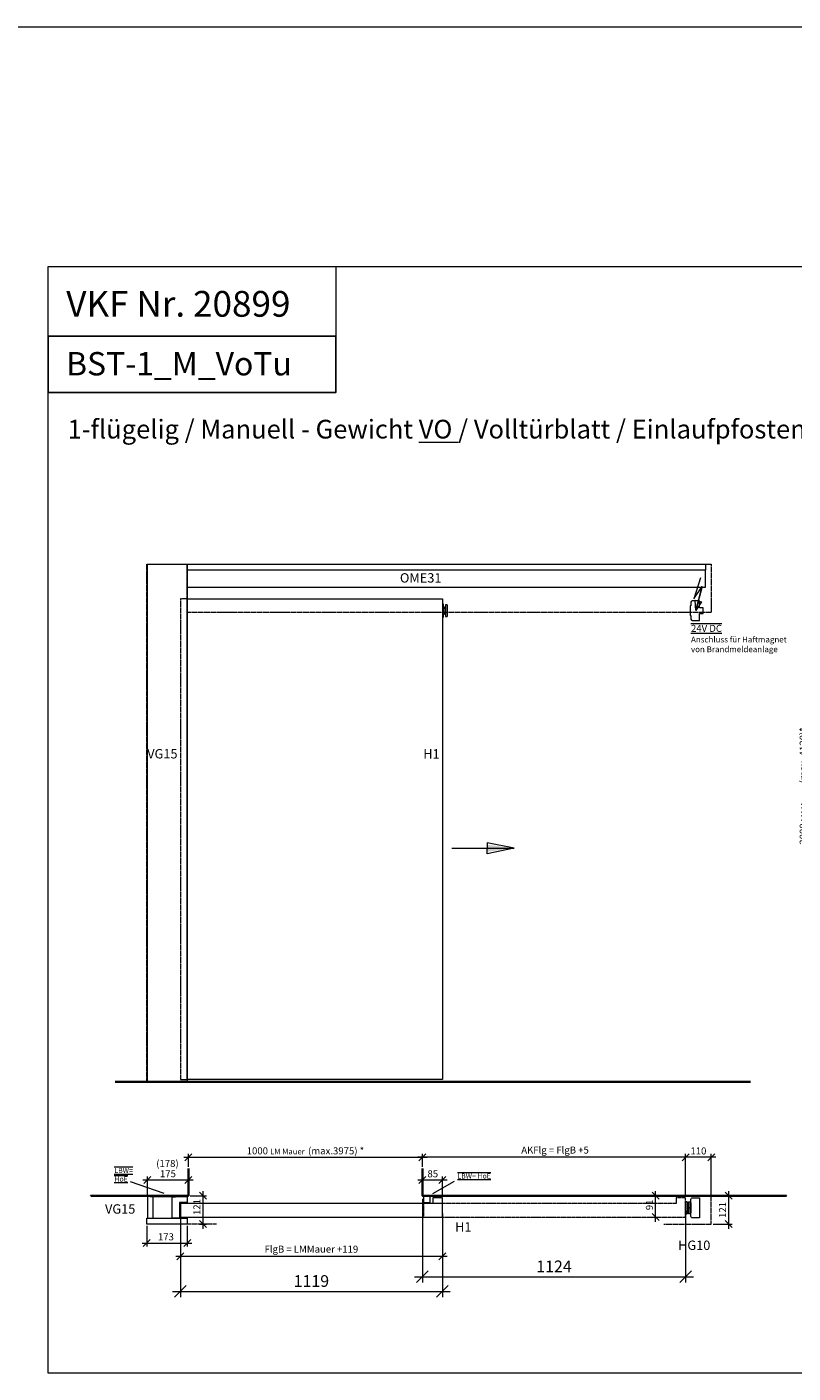
# Model space of a CAD drawing. Units: millimetres. Extents: x 11980 to 53497, y -5025 to 22733.
# Drawn here: x 15150 to 18424, y 758 to 6509 of the extents above; entities that cross this region are included whole.
import ezdxf

# ---------------------------------------------------------------- set-up
doc = ezdxf.new("R2010")
doc.units = ezdxf.units.MM
doc.header["$LTSCALE"] = 300
doc.header["$PDMODE"] = 32
doc.linetypes.add('ACAD_ISO02W100', pattern=[15, 12, -3])
doc.linetypes.add('ACAD_ISO04W100', pattern=[30.5, 24, -3, 0.5, -3])
for name, color, linetype, lineweight in [('4_Text_1', 7, 'Continuous', 25), ('a_10', 7, 'Continuous', 15), ('a_wand', 8, 'Continuous', 30), ('b_10', 4, 'Continuous', 13), ('c_elektroinstallationen', 2, 'Continuous', 15), ('text030', 7, 'Continuous', 15), ('V_005', 253, 'Continuous', 5), ('V__018', 1, 'Continuous', 18)]:
    doc.layers.add(name, color=color, linetype=linetype, lineweight=lineweight)
doc.layers.add('TEXT Farbig', color=7, linetype='Continuous', lineweight=18, true_color=0xff850a)
doc.layers.add('TEXT_ROT_1.10', color=7, linetype='Continuous', lineweight=18, true_color=0xfc0808)
doc.styles.add('1_10', font='arial.ttf', dxfattribs={"height": 25})
doc.styles.get("Standard").update_dxf_attribs({"font": 'arial.ttf'})
doc.dimstyles.new('1_10$0', dxfattribs={"dimscale": 12, "dimtxt": 2.5, "dimasz": 2.5, "dimexe": 1.25, "dimexo": 0.666667, "dimtad": 1, "dimdec": 0, "dimtxsty": 'Standard', "dimblk": 'OBLIQUE', "dimcen": 2.5, "dimdle": 1.666667, "dimadec": 0, "dimazin": 0, "dimtfac": 1, "dimtdec": 0, "dimtix": 1, "dimtmove": 0, "dimatfit": 3, "dimldrblk": 'OBLIQUE', "dimfxl": 1, "dimlwd": 13, "dimlwe": 13, "dimarcsym": 0})
doc.dimstyles.new('1_10Klammer', dxfattribs={"dimscale": 12, "dimtxt": 2.5, "dimasz": 2.5, "dimexe": 1.25, "dimexo": 0.666667, "dimgap": 0.3, "dimtad": 1, "dimdec": 1, "dimtxsty": 'Standard', "dimblk": 'OBLIQUE', "dimcen": 2.5, "dimdle": 1.666667, "dimse1": 1, "dimse2": 1, "dimsd1": 1, "dimsd2": 1, "dimadec": 0, "dimazin": 0, "dimtfac": 1, "dimtdec": 1, "dimtix": 1, "dimtofl": 0, "dimtmove": 0, "dimatfit": 3, "dimldrblk": 'OBLIQUE', "dimfxl": 1, "dimlwd": 13, "dimlwe": 13, "dimarcsym": 0})
doc.dimstyles.new('1_20', dxfattribs={"dimscale": 20, "dimtxt": 2.5, "dimasz": 2.5, "dimexe": 1.25, "dimexo": 0.666667, "dimtad": 1, "dimdec": 0, "dimtxsty": 'Standard', "dimblk": 'OBLIQUE', "dimcen": 2.5, "dimdle": 1.666667, "dimadec": 0, "dimazin": 0, "dimtfac": 1, "dimtdec": 0, "dimtix": 1, "dimtmove": 0, "dimatfit": 3, "dimldrblk": 'OBLIQUE', "dimfxl": 1, "dimlwd": 13, "dimlwe": 13, "dimarcsym": 0})

# ---------------------------------------------------------------- blocks, each defined once
blk = doc.blocks.new('_Oblique')
at = {"color": 0, "linetype": 'ByBlock', "lineweight": -2}
blk.add_line((-0.5, -0.5), (0.5, 0.5), dxfattribs=at)
blk = doc.blocks.new('*D416')
at = {"layer": 'b_10', "color": 0, "lineweight": 13, "transparency": 16777216}
for p, q in [((15645.4, 1582.9), (15860.4, 1582.9)), ((15665.4, 1520.2), (15665.4, 1597.9)), ((15840.4, 1566), (15840.4, 1597.9))]:
    blk.add_line(p, q, dxfattribs=at)
at = {"layer": 'Defpoints', "color": 0, "transparency": 16777216}
for p in [(15840.4, 1582.9), (15840.4, 1558), (15665.4, 1512.2)]:
    blk.add_point(p, dxfattribs=at)
at = {"layer": 'b_10', "color": 0, "lineweight": 13, "transparency": 16777216, "xscale": 30, "yscale": 30, "zscale": 30, "rotation": 180}
blk.add_blockref('_Oblique', (15665.4, 1582.9), dxfattribs=at)
at = {"layer": 'b_10', "color": 0, "lineweight": 13, "transparency": 16777216, "xscale": 30, "yscale": 30, "zscale": 30}
blk.add_blockref('_Oblique', (15840.4, 1582.9), dxfattribs=at)
at = {"layer": 'b_10', "color": 0, "transparency": 16777216, "insert": (15752.9, 1605.7), "char_height": 30, "attachment_point": 5}
blk.add_mtext('175', dxfattribs=at)
blk = doc.blocks.new('*D417')
at = {"layer": 'b_10', "color": 0, "lineweight": 13, "transparency": 16777216}
for p, q in [((15820.4, 1680), (16860.4, 1680)), ((15840.4, 1639.3), (15840.4, 1695)), ((16840.4, 1673.2), (16840.4, 1695))]:
    blk.add_line(p, q, dxfattribs=at)
at = {"layer": 'Defpoints', "color": 0, "transparency": 16777216}
for p in [(16840.4, 1680), (15840.4, 1631.3), (16840.4, 1665.2)]:
    blk.add_point(p, dxfattribs=at)
at = {"layer": 'b_10', "color": 0, "lineweight": 13, "transparency": 16777216, "xscale": 30, "yscale": 30, "zscale": 30, "rotation": 180}
blk.add_blockref('_Oblique', (15840.4, 1680), dxfattribs=at)
at = {"layer": 'b_10', "color": 0, "lineweight": 13, "transparency": 16777216, "xscale": 30, "yscale": 30, "zscale": 30}
blk.add_blockref('_Oblique', (16840.4, 1680), dxfattribs=at)
at = {"layer": 'b_10', "color": 0, "transparency": 16777216, "insert": (16340.4, 1707.2), "char_height": 30, "attachment_point": 5}
blk.add_mtext('1000 {\\H0.8x;LM Mauer  }(max.3975) *', dxfattribs=at)
blk = doc.blocks.new('*D418')
at = {"layer": 'b_10', "color": 0, "lineweight": 13, "transparency": 16777216}
for p, q in [((15645.4, 1582.9), (15860.4, 1582.9)), ((15665.4, 1520.2), (15665.4, 1597.9)), ((15840.4, 1566), (15840.4, 1597.9))]:
    blk.add_line(p, q, dxfattribs=at)
at = {"layer": 'Defpoints', "color": 0, "transparency": 16777216}
for p in [(15840.4, 1582.9), (15840.4, 1558), (15665.4, 1512.2)]:
    blk.add_point(p, dxfattribs=at)
at = {"layer": 'b_10', "color": 0, "lineweight": 13, "transparency": 16777216, "xscale": 30, "yscale": 30, "zscale": 30, "rotation": 180}
blk.add_blockref('_Oblique', (15665.4, 1582.9), dxfattribs=at)
at = {"layer": 'b_10', "color": 0, "lineweight": 13, "transparency": 16777216, "xscale": 30, "yscale": 30, "zscale": 30}
blk.add_blockref('_Oblique', (15840.4, 1582.9), dxfattribs=at)
at = {"layer": 'b_10', "color": 0, "transparency": 16777216, "insert": (15752.9, 1605.7), "char_height": 30, "attachment_point": 5}
blk.add_mtext('175', dxfattribs=at)
blk = doc.blocks.new('*D419')
at = {"layer": 'b_10', "color": 0, "lineweight": 13, "transparency": 16777216}
for p, q in [((15662.4, 1386.2), (15662.4, 1298.2)), ((15835.4, 1386.2), (15835.4, 1298.2)), ((15642.4, 1313.2), (15855.4, 1313.2))]:
    blk.add_line(p, q, dxfattribs=at)
at = {"layer": 'Defpoints', "color": 0, "transparency": 16777216}
for p in [(15662.4, 1394.2), (15835.4, 1394.2), (15835.4, 1313.2)]:
    blk.add_point(p, dxfattribs=at)
at = {"layer": 'b_10', "color": 0, "lineweight": 13, "transparency": 16777216, "xscale": 30, "yscale": 30, "zscale": 30, "rotation": 180}
blk.add_blockref('_Oblique', (15662.4, 1313.2), dxfattribs=at)
at = {"layer": 'b_10', "color": 0, "lineweight": 13, "transparency": 16777216, "xscale": 30, "yscale": 30, "zscale": 30}
blk.add_blockref('_Oblique', (15835.4, 1313.2), dxfattribs=at)
at = {"layer": 'b_10', "color": 0, "transparency": 16777216, "insert": (15744.4, 1336.1), "char_height": 30, "attachment_point": 5}
blk.add_mtext('173', dxfattribs=at)
blk = doc.blocks.new('*D420')
at = {"layer": 'b_10', "color": 0, "lineweight": 13, "transparency": 16777216}
for p, q in [((17801.4, 1515.2), (17851.7, 1515.2)), ((17836.7, 1404.2), (17836.7, 1535.2)), ((17817.4, 1424.2), (17851.7, 1424.2))]:
    blk.add_line(p, q, dxfattribs=at)
at = {"layer": 'Defpoints', "color": 0, "transparency": 16777216}
for p in [(17793.4, 1515.2), (17836.7, 1515.2), (17809.4, 1424.2)]:
    blk.add_point(p, dxfattribs=at)
at = {"layer": 'b_10', "color": 0, "lineweight": 13, "transparency": 16777216, "xscale": 30, "yscale": 30, "zscale": 30}
for p, rotation in [((17836.7, 1515.2), 90), ((17836.7, 1424.2), 270)]:
    blk.add_blockref('_Oblique', p, dxfattribs=dict(at, rotation=rotation))
at = {"layer": 'b_10', "color": 0, "transparency": 16777216, "insert": (17813.9, 1476.4), "char_height": 30, "attachment_point": 5, "rotation": 90}
blk.add_mtext('91', dxfattribs=at)
blk = doc.blocks.new('*D421')
at = {"layer": 'b_10', "color": 0, "lineweight": 13, "transparency": 16777216}
for p, q in [((16945.4, 1582.5), (16820.4, 1582.5)), ((16840.4, 1568.3), (16840.4, 1597.5)), ((16925.4, 1515.2), (16925.4, 1597.5))]:
    blk.add_line(p, q, dxfattribs=at)
at = {"layer": 'Defpoints', "color": 0, "transparency": 16777216}
for p in [(16840.4, 1582.5), (16840.4, 1560.3), (16925.4, 1507.2)]:
    blk.add_point(p, dxfattribs=at)
at = {"layer": 'b_10', "color": 0, "lineweight": 13, "transparency": 16777216, "xscale": 30, "yscale": 30, "zscale": 30, "rotation": 180}
blk.add_blockref('_Oblique', (16840.4, 1582.5), dxfattribs=at)
at = {"layer": 'b_10', "color": 0, "lineweight": 13, "transparency": 16777216, "xscale": 30, "yscale": 30, "zscale": 30}
blk.add_blockref('_Oblique', (16925.4, 1582.5), dxfattribs=at)
at = {"layer": 'b_10', "color": 0, "transparency": 16777216, "insert": (16884.5, 1605.3), "char_height": 30, "attachment_point": 5}
blk.add_mtext('85', dxfattribs=at)
blk = doc.blocks.new('*D422')
at = {"layer": 'b_10', "color": 0, "lineweight": 13, "transparency": 16777216}
for p, q in [((17984.4, 1679.9), (16820.4, 1679.9)), ((16840.4, 1639.3), (16840.4, 1694.9)), ((17964.4, 1515.2), (17964.4, 1694.9))]:
    blk.add_line(p, q, dxfattribs=at)
at = {"layer": 'Defpoints', "color": 0, "transparency": 16777216}
for p in [(16840.4, 1679.9), (16840.4, 1631.3), (17964.4, 1507.2)]:
    blk.add_point(p, dxfattribs=at)
at = {"layer": 'b_10', "color": 0, "lineweight": 13, "transparency": 16777216, "xscale": 30, "yscale": 30, "zscale": 30, "rotation": 180}
blk.add_blockref('_Oblique', (16840.4, 1679.9), dxfattribs=at)
at = {"layer": 'b_10', "color": 0, "lineweight": 13, "transparency": 16777216, "xscale": 30, "yscale": 30, "zscale": 30}
blk.add_blockref('_Oblique', (17964.4, 1679.9), dxfattribs=at)
at = {"layer": 'b_10', "color": 0, "transparency": 16777216, "insert": (17406.9, 1706.8), "char_height": 30, "attachment_point": 5}
blk.add_mtext('AKFlg = FlgB +5', dxfattribs=at)
blk = doc.blocks.new('*D427')
at = {"layer": 'b_10', "color": 0, "lineweight": 13, "transparency": 16777216}
for p, q in [((18113.8, 1515.2), (18164.2, 1515.2)), ((18149.2, 1374.2), (18149.2, 1535.2)), ((18082.4, 1394.2), (18164.2, 1394.2))]:
    blk.add_line(p, q, dxfattribs=at)
at = {"layer": 'Defpoints', "color": 0, "transparency": 16777216}
for p in [(18105.8, 1515.2), (18149.2, 1515.2), (18074.4, 1394.2)]:
    blk.add_point(p, dxfattribs=at)
at = {"layer": 'b_10', "color": 0, "lineweight": 13, "transparency": 16777216, "xscale": 30, "yscale": 30, "zscale": 30}
for p, rotation in [((18149.2, 1515.2), 90), ((18149.2, 1394.2), 270)]:
    blk.add_blockref('_Oblique', p, dxfattribs=dict(at, rotation=rotation))
at = {"layer": 'b_10', "color": 0, "transparency": 16777216, "insert": (18126.6, 1454.7), "char_height": 30, "attachment_point": 5, "rotation": 90}
blk.add_mtext('121', dxfattribs=at)
blk = doc.blocks.new('*D428')
at = {"layer": 'b_10', "color": 0, "lineweight": 13, "transparency": 16777216}
for p, q in [((18094.4, 1679.9), (17944.4, 1679.9)), ((17964.4, 1515.2), (17964.4, 1694.9)), ((18074.4, 1520.2), (18074.4, 1694.9))]:
    blk.add_line(p, q, dxfattribs=at)
at = {"layer": 'Defpoints', "color": 0, "transparency": 16777216}
for p in [(17964.4, 1679.9), (17964.4, 1507.2), (18074.4, 1512.2)]:
    blk.add_point(p, dxfattribs=at)
at = {"layer": 'b_10', "color": 0, "lineweight": 13, "transparency": 16777216, "xscale": 30, "yscale": 30, "zscale": 30, "rotation": 180}
blk.add_blockref('_Oblique', (17964.4, 1679.9), dxfattribs=at)
at = {"layer": 'b_10', "color": 0, "lineweight": 13, "transparency": 16777216, "xscale": 30, "yscale": 30, "zscale": 30}
blk.add_blockref('_Oblique', (18074.4, 1679.9), dxfattribs=at)
at = {"layer": 'b_10', "color": 0, "transparency": 16777216, "insert": (18019.4, 1702.8), "char_height": 30, "attachment_point": 5}
blk.add_mtext('110', dxfattribs=at)
blk = doc.blocks.new('*D433')
at = {"layer": 'b_10', "color": 0, "lineweight": 13, "transparency": 16777216}
for p, q in [((15848.4, 1515.2), (15918.1, 1515.2)), ((15903.1, 1374.2), (15903.1, 1535.2)), ((15888.2, 1394.2), (15918.1, 1394.2))]:
    blk.add_line(p, q, dxfattribs=at)
at = {"layer": 'Defpoints', "color": 0, "transparency": 16777216}
for p in [(15840.4, 1515.2), (15903.1, 1515.2), (15880.2, 1394.2)]:
    blk.add_point(p, dxfattribs=at)
at = {"layer": 'b_10', "color": 0, "lineweight": 13, "transparency": 16777216, "xscale": 30, "yscale": 30, "zscale": 30}
for p, rotation in [((15903.1, 1515.2), 90), ((15903.1, 1394.2), 270)]:
    blk.add_blockref('_Oblique', p, dxfattribs=dict(at, rotation=rotation))
at = {"layer": 'b_10', "color": 0, "transparency": 16777216, "insert": (15880.6, 1467.2), "char_height": 30, "attachment_point": 5, "rotation": 90}
blk.add_mtext('121', dxfattribs=at)
blk = doc.blocks.new('*D436')
at = {"layer": 'b_10', "color": 0, "lineweight": 13, "transparency": 16777216}
for p, q in [((18559.4, 4002.2), (18478.9, 4002.2)), ((18493.9, 1982.2), (18493.9, 4022.2)), ((18567.4, 2002.2), (18478.9, 2002.2))]:
    blk.add_line(p, q, dxfattribs=at)
at = {"layer": 'Defpoints', "color": 0, "transparency": 16777216}
for p in [(18493.9, 4002.2), (18567.4, 4002.2), (18575.4, 2002.2)]:
    blk.add_point(p, dxfattribs=at)
at = {"layer": 'b_10', "color": 0, "lineweight": 13, "transparency": 16777216, "xscale": 30, "yscale": 30, "zscale": 30}
for p, rotation in [((18493.9, 4002.2), 90), ((18493.9, 2002.2), 270)]:
    blk.add_blockref('_Oblique', p, dxfattribs=dict(at, rotation=rotation))
at = {"layer": 'b_10', "color": 0, "transparency": 16777216, "insert": (18466.8, 3266), "char_height": 30, "attachment_point": 5, "rotation": 90}
blk.add_mtext('2000 {\\H0.8x;LM Mauer  }(max. 4120)*', dxfattribs=at)
blk = doc.blocks.new('A$C71A526F1')
at = {"layer": 'a_10'}
for points in [[(28, 116), (13, 116), (13, 118), (3, 118), (3, 25), (18, 25), (18, 25), (28, 25)], [(173, 0), (0, 0), (0, 25), (173, 25)]]:
    blk.add_lwpolyline(points, close=True, dxfattribs=at)
blk.add_lwpolyline([(123, 118), (173, 118), (173, 93), (139.3, 93), (139.3, 25), (108, 25), (108, 116), (123, 116), (123, 118)], dxfattribs=at)
at = {"layer": 'V__018'}
blk.add_lwpolyline([(13, 118), (123, 118), (123, 116), (13, 116)], close=True, dxfattribs=at)
blk = doc.blocks.new('A$C43622EFD')
at = {"layer": 'V_005'}
for points in [[(0, 70.2), (5, 70.2), (5, 15.2), (0, 15.2)], [(12.8, 67.7), (20, 67.7), (20, 17.7), (12.8, 17.7)], [(23, 21.7), (20, 21.7), (20, 63.7), (23, 63.7)]]:
    blk.add_lwpolyline(points, close=True, dxfattribs=at)
blk.add_lwpolyline([(5, 58.7), (10.1, 56.9), (12.8, 42.7), (10.4, 29.3), (5, 26.7)], dxfattribs=at)
blk.add_lwpolyline([(29, 85.2), (60, 85.2), (60, 0), (29, 0, -0.414214), (23, 6), (23, 79.2, -0.414214)], format="xyb", close=True, dxfattribs=at)
blk = doc.blocks.new('*D502')
at = {"layer": 'Defpoints', "color": 0, "transparency": 16777216}
for p in [(15840.4, 1625.9), (15840.4, 1515.2), (15662.4, 1419.2)]:
    blk.add_point(p, dxfattribs=at)
at = {"layer": 'b_10', "color": 0, "transparency": 16777216, "insert": (15750.9, 1649.2), "char_height": 30, "attachment_point": 5}
blk.add_mtext('(178)', dxfattribs=at)
blk = doc.blocks.new('*D503')
at = {"layer": 'b_10', "color": 0, "lineweight": 13, "transparency": 16777216}
for p, q in [((15806.4, 1416.2), (15806.4, 1241.5)), ((16925.4, 1416.2), (16925.4, 1241.5)), ((16945.4, 1256.5), (15786.4, 1256.5))]:
    blk.add_line(p, q, dxfattribs=at)
at = {"layer": 'Defpoints', "color": 0, "transparency": 16777216}
for p in [(15806.4, 1424.2), (16925.4, 1424.2), (15806.4, 1256.5)]:
    blk.add_point(p, dxfattribs=at)
at = {"layer": 'b_10', "color": 0, "lineweight": 13, "transparency": 16777216, "xscale": 30, "yscale": 30, "zscale": 30, "rotation": 180}
blk.add_blockref('_Oblique', (15806.4, 1256.5), dxfattribs=at)
at = {"layer": 'b_10', "color": 0, "lineweight": 13, "transparency": 16777216, "xscale": 30, "yscale": 30, "zscale": 30}
blk.add_blockref('_Oblique', (16925.4, 1256.5), dxfattribs=at)
at = {"layer": 'b_10', "color": 0, "transparency": 16777216, "insert": (16365.9, 1283.4), "char_height": 30, "attachment_point": 5}
blk.add_mtext('FlgB = LMMauer +119', dxfattribs=at)
blk = doc.blocks.new('A$C4AFE1D73')
at = {"layer": 'V_005'}
for p, q in [((5, 55), (0, 55)), ((0, 55), (0, 0)), ((5, 43.5), (5, 55)), ((9.8, 41.7), (5, 43.5)), ((5, 43.5), (5, 11.5)), ((5, 11.5), (9.8, 13.3)), ((5, 0), (5, 11.5)), ((12.8, 32.2), (9.8, 41.7)), ((9.8, 13.3), (12.8, 22.8)), ((20, 52.5), (12.8, 52.5)), ((12.8, 52.5), (12.8, 32.2)), ((12.8, 22.8), (12.8, 32.1)), ((12.8, 32.1), (12.8, 2.5)), ((12.8, 2.5), (20, 2.5)), ((20, 52.5), (20, 2.5)), ((0, 0), (5, 0))]:
    blk.add_line(p, q, dxfattribs=at)
blk = doc.blocks.new('A$C50EE4712')
at = {"layer": 'V_005'}
for p, q in [((3, 63.6), (0, 63.6)), ((0, 63.6), (0, 21.6)), ((3, 79.1), (3, 63.6)), ((40, 85.1), (9, 85.1)), ((40, 55.1), (40, 85.1)), ((0, 21.6), (3, 21.6)), ((3, 21.6), (3, 6)), ((56, 55.1), (40, 55.1)), ((40, 0), (40, 30.1)), ((40, 30.1), (56, 30.1)), ((56, 30.1), (56, 55.1)), ((9, 0), (40, 0))]:
    blk.add_line(p, q, dxfattribs=at)
for centre, start, end in [((9, 79.1), 90, 180), ((9, 6), 180, 270)]:
    blk.add_arc(centre, 6, start, end, dxfattribs=at)
blk = doc.blocks.new('*D1122')
at = {"layer": 'c_elektroinstallationen', "color": 0, "lineweight": 13, "transparency": 16777216}
for p, q in [((15806.4, 1439.8), (15806.4, 1081.7)), ((16925.4, 1439.8), (16925.4, 1081.7)), ((15773.1, 1106.7), (16958.7, 1106.7))]:
    blk.add_line(p, q, dxfattribs=at)
at = {"layer": 'Defpoints', "color": 0, "transparency": 16777216}
for p in [(15806.4, 1453.2), (16925.4, 1453.2), (16925.4, 1106.7)]:
    blk.add_point(p, dxfattribs=at)
at = {"layer": 'c_elektroinstallationen', "color": 0, "lineweight": 13, "transparency": 16777216, "xscale": 50, "yscale": 50, "zscale": 50, "rotation": 180}
blk.add_blockref('_Oblique', (15806.4, 1106.7), dxfattribs=at)
at = {"layer": 'c_elektroinstallationen', "color": 0, "lineweight": 13, "transparency": 16777216, "xscale": 50, "yscale": 50, "zscale": 50}
blk.add_blockref('_Oblique', (16925.4, 1106.7), dxfattribs=at)
at = {"layer": 'c_elektroinstallationen', "color": 0, "transparency": 16777216, "insert": (16365.9, 1144.7), "char_height": 50, "attachment_point": 5}
blk.add_mtext('1119', dxfattribs=at)
blk = doc.blocks.new('*D1123')
at = {"layer": 'c_elektroinstallationen', "color": 0, "lineweight": 13, "transparency": 16777216}
for p, q in [((16840.4, 1501.8), (16840.4, 1144.4)), ((17964.4, 1450.4), (17964.4, 1144.4)), ((16807.1, 1169.4), (17997.7, 1169.4))]:
    blk.add_line(p, q, dxfattribs=at)
at = {"layer": 'Defpoints', "color": 0, "transparency": 16777216}
for p in [(16840.4, 1515.2), (17964.4, 1463.8), (17964.4, 1169.4)]:
    blk.add_point(p, dxfattribs=at)
at = {"layer": 'c_elektroinstallationen', "color": 0, "lineweight": 13, "transparency": 16777216, "xscale": 50, "yscale": 50, "zscale": 50, "rotation": 180}
blk.add_blockref('_Oblique', (16840.4, 1169.4), dxfattribs=at)
at = {"layer": 'c_elektroinstallationen', "color": 0, "lineweight": 13, "transparency": 16777216, "xscale": 50, "yscale": 50, "zscale": 50}
blk.add_blockref('_Oblique', (17964.4, 1169.4), dxfattribs=at)
at = {"layer": 'c_elektroinstallationen', "color": 0, "transparency": 16777216, "insert": (17402.4, 1207), "char_height": 50, "attachment_point": 5}
blk.add_mtext('1124', dxfattribs=at)

msp = doc.modelspace()

# ---------------------------------------------------------------- hatches: boundary and pattern name
at = {"layer": 'TEXT_ROT_1.10'}
for points in [[(17117.0437481, 3014.9094158), (17117.0437481, 3000.0699002), (17233.8133678, 3000.0699002)], [(17117.0437481, 3000.0699002), (17117.0437481, 2985.2303846), (17233.8133678, 3000.0699002)]]:
    msp.add_hatch(color=256, dxfattribs=at).paths.add_polyline_path(points)

# ---------------------------------------------------------------- linework, layer by layer
at = {"layer": '4_Text_1'}
msp.add_lwpolyline([(15240.8360975, 5188.5349641), (16470.4124409, 5188.5349641), (16470.4124409, 4947.8672555), (15240.8360975, 4947.8672555)], close=True, dxfattribs=at)
at = {"layer": 'a_10'}
for points in [[(15835.4135603, 2002.2190043), (15665.4135686, 2002.2190043), (15665.4135686, 4213.2190043), (15835.4135603, 4213.2190043)], [(18049.4135686, 4188.2190043), (15835.4135603, 4188.2190043), (15835.4135603, 4213.2190043), (18049.4135686, 4213.2190043)], [(18049.4135686, 4188.2190043), (15835.4135603, 4188.2190043), (15835.4135603, 4116.2190043), (18049.4135686, 4116.2190043)], [(15835.4135603, 4065.2183754), (16925.4136118, 4065.2190043), (16925.4136118, 2012.2196499), (15835.4135603, 2012.219021)], [(16845.4135686, 1487.1541092), (16860.4135686, 1487.1541092), (16860.4135686, 1487.1541092), (16870.4135686, 1487.1541092), (16870.4135686, 1487.1541092), (16873.4135686, 1487.1541092), (16873.4135686, 1512.1541092), (16845.4135686, 1512.1541092)]]:
    msp.add_lwpolyline(points, close=True, dxfattribs=at)
msp.add_lwpolyline([(16925.4136118, 1482.1541092), (15806.4135686, 1482.1541092), (15806.4135686, 1424.1541092), (16925.4136118, 1424.1541092), (16925.4136118, 1507.1541092), (16885.4136118, 1507.1541092), (16885.4136118, 1482.1541092)], dxfattribs=at)
at = {"layer": 'a_wand', "lineweight": 35}
msp.add_line((15527.0763421, 2002.2190043), (18242.4969579, 2002.2190043), dxfattribs=at)
for points in [[(15423.2826621, 1515.1541092), (15423.2826621, 1515.1541092), (15840.4135686, 1515.1541092), (15840.4135686, 1631.2542127), (15840.4135686, 1631.2542127)], [(18395.1019541, 1515.1541092), (18395.1019541, 1515.1541092), (16840.4135686, 1515.1541092), (16840.4135686, 1631.2542127), (16840.4135686, 1631.2542127)]]:
    msp.add_lwpolyline(points, dxfattribs=at)
at = {"layer": 'TEXT Farbig'}
for p, q in [((15736.3933964, 1525.1823215), (15593.3751878, 1575.5293025)), ((16884.1991439, 1525.1823215), (16977.3049271, 1578.1029993))]:
    msp.add_line(p, q, dxfattribs=at)
at = {"layer": 'text030'}
msp.add_line((11980.3832916, 6509.0799338), (53497.2167816, 6509.0799338), dxfattribs=at)
for points in [[(15240.8360975, 5485.4225452), (20487.8824854, 5485.4225452), (20487.8824854, 757.8006054), (15240.8360975, 757.8006054)], [(15240.8360975, 5485.4225452), (16470.4124409, 5485.4225452), (16470.4124409, 5188.5349641), (15240.8360975, 5188.5349641)]]:
    msp.add_lwpolyline(points, close=True, dxfattribs=at)
at = {"layer": 'TEXT_ROT_1.10', "lineweight": 18}
msp.add_lwpolyline([(18028.237745, 4155.1481154), (17999.4138372, 4066.236081), (18035.7541679, 4118.9104244), (18007.9701356, 4015.2190043), (18006.0368123, 4059.9162693), (18031.9930752, 4052.9613096), (18007.9701356, 4015.2190043), (18035.7541679, 4118.9104244)], dxfattribs=at)
at = {"layer": 'TEXT_ROT_1.10'}
for points in [[(16966.0968771, 3000.0699002), (17232.5624157, 3000.0699002), (17117.0437481, 3023.9094158), (17117.0437481, 3000.0699002)], [(16966.0968771, 3000.0699002), (17232.5624157, 3000.0699002), (17117.0437481, 2976.2303846), (17117.0437481, 3000.0699002)]]:
    msp.add_lwpolyline(points, dxfattribs=at)
at = {"layer": 'V_005', "linetype": 'ACAD_ISO02W100', "ltscale": 0.002}
msp.add_lwpolyline([(15835.4135603, 4065.2183754), (15806.4135686, 4065.2183754), (15806.4147532, 2012.2190043), (15835.4135603, 2012.219021)], dxfattribs=at)
at = {"layer": 'V_005', "linetype": 'ACAD_ISO04W100', "ltscale": 0.001}
msp.add_lwpolyline([(17924.4135686, 1482.1541092), (16845.4135686, 1482.1541092), (16845.4135686, 1424.1541092), (17964.4135686, 1424.1541092), (17964.4135686, 1507.1541092), (17924.4135686, 1507.1541092), (17924.4135686, 1482.1541092)], dxfattribs=at)
at = {"layer": 'V__018', "linetype": 'ACAD_ISO02W100', "ltscale": 0.002}
msp.add_line((15960.6278395, 1394.1541092), (15835.4135686, 1394.1541092), dxfattribs=at)
for points in [[(15835.4135603, 2002.2028717), (15662.4135686, 2002.210938), (15662.4135686, 4213.2270706), (15835.4135603, 4213.2190043)], [(15835.4135603, 4007.2190043), (15835.4135603, 4213.2190043), (18074.4135686, 4213.2190043), (18074.4135686, 4007.2190043)]]:
    msp.add_lwpolyline(points, close=True, dxfattribs=at)
msp.add_lwpolyline([(17872.1698898, 1394.1541092), (18074.4135686, 1394.1541092), (18074.4135686, 1515.1541092)], dxfattribs=at)

# ---------------------------------------------------------------- block references
at = {"layer": 'a_10'}
msp.add_blockref('A$C71A526F1', (15662.4136431, 1394.1541209), dxfattribs=at)
at = {"layer": 'V_005'}
for name, p in [('A$C4AFE1D73', (16925.4136181, 3987.7190108)), ('A$C50EE4712', (17984.41358, 3972.6173239))]:
    msp.add_blockref(name, p, dxfattribs=at)
at = {"layer": 'V_005', "linetype": 'ACAD_ISO04W100', "ltscale": 0.001}
msp.add_blockref('A$C43622EFD', (17964.4136308, 1421.0524789), dxfattribs=at)

# ---------------------------------------------------------------- texts
at = {"layer": 'TEXT Farbig', "char_height": 22, "width": 200.375630385, "style": '1_10'}
for s, insert, attachment_point in [('{\\fArial|b1|i0|c0|p34;\\L\\OLBW= \\PHoE}', (15523.8744872, 1634.4380156), 1), ('{\\fArial|b1|i0|c0|p34;\\L\\OLBW= HoE}', (17132.9220183, 1611.0150568), 3)]:
    msp.add_mtext(s, dxfattribs=dict(at, insert=insert, attachment_point=attachment_point))
at = {"layer": 'text030', "width": 4470.717370541, "attachment_point": 1, "style": '1_10'}
for s, insert, char_height in [('\\pt220;{\\fArial|b1|i0|c0|p34;VKF Nr. 20899}', (15318.4335463, 5380.9377099), 110), ('\\pt200;BST-1{\\C253;_}M{\\C253;_}VoTu', (15317.7172232, 5120.1818269), 100)]:
    msp.add_mtext(s, dxfattribs=dict(at, insert=insert, char_height=char_height))
at = {"layer": 'text030', "insert": (15324.2410083, 4830.6069408), "char_height": 80, "attachment_point": 1, "style": '1_10'}
msp.add_mtext_dynamic_manual_height_columns('1-flügelig / Manuell - Gewicht {\\LVO} / Volltürblatt / Einlaufpfosten / Schliessvorrichtung', width=5421.651704171, gutter_width=12.5, heights=[0], dxfattribs=at)
at = {"layer": 'TEXT_ROT_1.10', "char_height": 40, "style": '1_10'}
for s, insert, width, attachment_point in [('{\\fArial|b1|i0|c0|p34;OME31}', (16744.1332783, 4175.2205983), 87.294282307, 1), ('{\\fArial|b1|i0|c0|p34;VG15}', (15664.477645, 3423.7308549), 87.294282307, 1), ('{\\fArial|b1|i0|c0|p34;H1}', (16843.7673193, 3423.4501976), 87.294282307, 1), ('{\\fArial|b1|i0|c0|p34;VG15}', (15613.6250384, 1478.9323085), 150.050802478, 3), ('{\\fArial|b1|i0|c0|p34;H1}', (16979.892036, 1402.5235599), 87.294282307, 1), ('{\\fArial|b1|i0|c0|p34;HG10}', (17932.4163101, 1323.894174), 87.294282307, 1)]:
    msp.add_mtext(s, dxfattribs=dict(at, insert=insert, width=width, attachment_point=attachment_point))
at = {"layer": 'TEXT_ROT_1.10', "lineweight": 18, "insert": (17987.7091347, 3954.4550675), "char_height": 25, "width": 447.166075935, "attachment_point": 1, "style": '1_10'}
msp.add_mtext('{\\fArial|b1|i0|c0|p34;\\H1.2x;\\L\\O24V DC\\P}Anschluss für Haftmagnet\\Pvon Brandmeldeanlage', dxfattribs=at)

# ---------------------------------------------------------------- dimensions: what is measured, and where the dimension line sits
at = {"layer": 'b_10'}
for base, p1, p2, angle, text, picture, middle in [((18493.9484861, 4002.2190043), (18575.3502777, 2002.2190043), (18567.3685444, 4002.2190043), 90, '<> {\\H0.8x;LM Mauer  }(max. 4120)*', '*D436', (18493.9484861, 3266.018956)), ((16840.4135686, 1679.9330422), (17964.4135686, 1507.1541092), (16840.4135686, 1631.2542127), 180, 'AKFlg = FlgB +5', '*D422', (17406.9135686, 1679.9330422)), ((15806.4135686, 1256.4591618), (16925.4130132, 1424.1541092), (15806.4135686, 1424.1541092), 180, 'FlgB = LMMauer +119', '*D503', (16365.9132909, 1256.4591618))]:
    dim = msp.add_linear_dim(base=base, p1=p1, p2=p2, angle=angle, text=text, dimstyle='1_10$0', dxfattribs=at)
    dim.commit()
    dim.dimension.update_dxf_attribs({"geometry": picture, "text_midpoint": middle, "dimtype": 160})
dim = msp.add_linear_dim(base=(16840.4135686, 1680.0024852), p1=(15840.4135686, 1631.2542127), p2=(16840.4135686, 1665.1541092), text='<> {\\H0.8x;LM Mauer  }(max.3975) *', dimstyle='1_10$0', dxfattribs=at)
dim.commit()
dim.dimension.update_dxf_attribs({"geometry": '*D417', "text_midpoint": (16340.4135686, 1680.0024852), "dimtype": 160})
for base, p1, p2, dimstyle, override, picture, middle in [((15840.4135686, 1625.9094648), (15662.4135686, 1419.1541092), (15840.4135686, 1515.1541092), '1_10Klammer', {"dimpost": '(<>)'}, '*D502', (15750.923258, 1625.9094648)), ((15835.4135686, 1313.1891012), (15662.4135686, 1394.1541092), (15835.4135686, 1394.1541092), '1_10$0', {"dimtmove": 2}, '*D419', (15744.3644489, 1336.1100667))]:
    dim = msp.add_linear_dim(base=base, p1=p1, p2=p2, dimstyle=dimstyle, override=override, dxfattribs=at)
    dim.commit()
    dim.dimension.update_dxf_attribs({"geometry": picture, "text_midpoint": middle, "dimtype": 160})
for base, p1, p2, angle, picture, middle in [((17964.4135686, 1679.9330422), (18074.4135686, 1512.1541092), (17964.4135686, 1507.1541092), 180, '*D428', (18019.4135686, 1679.9330422)), ((16840.4135686, 1582.4638094), (16925.4135686, 1507.1541092), (16840.4135686, 1560.3089593), 180, '*D421', (16884.4590077, 1582.4638094)), ((15903.1170877, 1515.1541092), (15880.1531488, 1394.1541092), (15840.4135686, 1515.1541092), 90, '*D433', (15903.1170877, 1467.2233808)), ((17836.6850668, 1515.1541092), (17809.4243369, 1424.1541092), (17793.3664208, 1515.1541092), 90, '*D420', (17836.6850668, 1476.4047151)), ((18149.1545744, 1515.1541092), (18074.4135686, 1394.1541092), (18105.8359284, 1515.1541092), 90, '*D427', (18149.1545744, 1454.6541092))]:
    dim = msp.add_linear_dim(base=base, p1=p1, p2=p2, angle=angle, dimstyle='1_10$0', dxfattribs=at)
    dim.commit()
    dim.dimension.update_dxf_attribs({"geometry": picture, "text_midpoint": middle, "dimtype": 160})
for picture in ['*D416', '*D418']:
    dim = msp.add_linear_dim(base=(15840.4135686, 1582.8863844), p1=(15665.4135686, 1512.1541092), p2=(15840.4135686, 1557.9958717), dimstyle='1_10$0', dxfattribs=at)
    dim.commit()
    dim.dimension.update_dxf_attribs({"geometry": picture, "text_midpoint": (15752.9135686, 1582.8863844), "dimtype": 160})
at = {"layer": 'c_elektroinstallationen'}
for base, p1, p2, picture, middle in [((17964.4135686, 1169.4400751), (16840.4135686, 1515.1541092), (17964.4135686, 1463.7557944), '*D1123', (17402.4135686, 1207.0423944)), ((16925.4136118, 1106.7003266), (15806.4135686, 1453.1541092), (16925.4136118, 1453.1541092), '*D1122', (16365.9135902, 1144.728976))]:
    dim = msp.add_linear_dim(base=base, p1=p1, p2=p2, dimstyle='1_20', dxfattribs=at)
    dim.commit()
    dim.dimension.update_dxf_attribs({"geometry": picture, "text_midpoint": middle})

doc.saveas('drawing.dxf')
